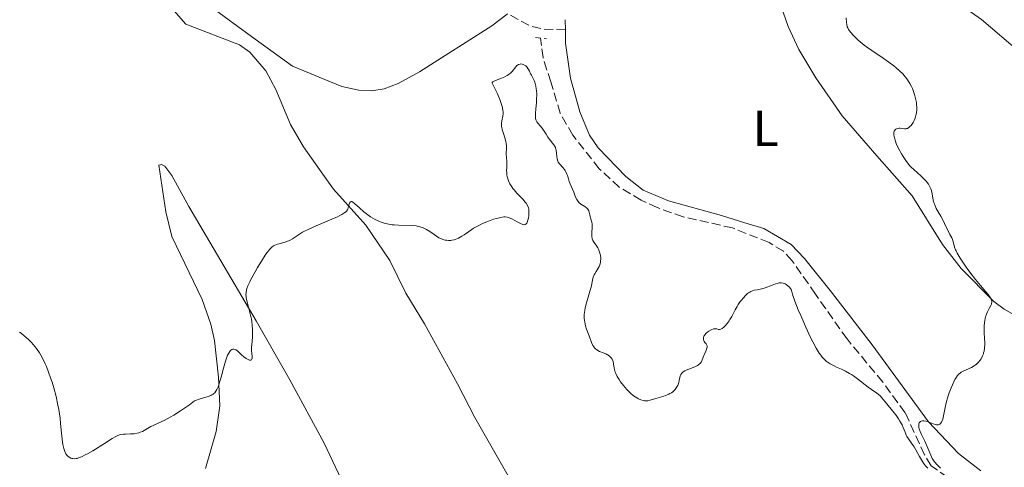
# Model space of a CAD drawing. Units: metres. Extents: x 628939 to 631599, y 4674098 to 4676460.
# Drawn here: x 629346 to 629541, y 4675140 to 4675229 of the extents above; entities that cross this region are included whole.
import ezdxf
from ezdxf.enums import TextEntityAlignment as Align

# ---------------------------------------------------------------- set-up
doc = ezdxf.new("R2010")
doc.units = ezdxf.units.M
doc.header["$MEASUREMENT"] = 0
doc.linetypes.add('DGN Style 2', pattern=[1.7399219301090239, 1.043953158065414, -0.6959687720436097])
doc.linetypes.add('DGN Style 3', pattern=[2.435890702152634, 1.739921930109024, -0.6959687720436097])
for name, color, linetype, lineweight in [('Barranco lineal', 142, 'DGN Style 3', 13), ('Camino', 7, 'DGN Style 3', 0), ('Curva de nivel intermedia', 30, 'Continuous', 0), ('Etiqueta de uso rústico', 92, 'Continuous', 0), ('Línea de cambio de uso (parcela vista)', 92, 'Continuous', 0), ('Pontón-alcantarilla (pasos de agua)', 1, 'DGN Style 2', 0)]:
    doc.layers.add(name, color=color, linetype=linetype, lineweight=lineweight)
doc.styles.add('Style-Arial', font='arial.ttf')

msp = doc.modelspace()

# ---------------------------------------------------------------- linework, layer by layer
at = {"layer": 'Barranco lineal', "color": 142, "linetype": 'DGN Style 3', "lineweight": 13}
msp.add_polyline3d([(629529.3799999999, 4675138.52, 379.7400000000052), (629526.1799999997, 4675140.789999999, 379.7400000000052), (629524.8700000001, 4675142.92, 379.7400000000052), (629521.0199999996, 4675151.24, 379.7400000000052), (629516.5899999999, 4675157.279999999, 379.6600000000035), (629509.5499999998, 4675165.779999999, 379.2700000000041), (629503.3099999997, 4675174.65, 378.6300000000047), (629498.7100000001, 4675181.220000001, 378.6300000000047), (629496.9900000002, 4675183.07, 378.6300000000047), (629494.1600000003, 4675184.800000001, 378.6300000000047), (629486.9600000001, 4675187.67, 378.6300000000047), (629477.2000000002, 4675189.859999999, 378.6300000000047), (629472.0899999999, 4675191.689999999, 378.5399999999936), (629468.9100000003, 4675193.180000001, 378.4400000000023), (629464.5999999996, 4675195.74, 378.320000000007), (629460.6200000001, 4675199.359999999, 378.25), (629455.4000000004, 4675205.970000001, 378.3899999999995), (629452.9400000004, 4675210.310000001, 378.1000000000058), (629451.0499999998, 4675216.480000001, 377.5099999999948), (629449.54, 4675221.25, 377.5299999999988), (629449.0700000003, 4675225.109999999, 377.320000000007)], dxfattribs=at)
at = {"layer": 'Camino', "color": 7, "linetype": 'DGN Style 3', "lineweight": 0, "extrusion": (0.05219394700974091, 0.1524919081558361, 0.9869255340918769), "elevation": 746160.644168342, "flags": 128}
msp.add_lwpolyline([(918443.704483112, -4566581.091150989), (918447.9254257245, -4566579.787945916), (918450.4312295162, -4566579.540060143), (918455.5232149026, -4566580.408671017)], dxfattribs=at)
at = {"layer": 'Curva de nivel intermedia', "color": 30, "linetype": 'Continuous', "lineweight": 0, "elevation": 380.0000000000001, "flags": 128}
for points in [[(629509.3600000015, 4675229.069999999), (629509.4300000009, 4675228.159999999), (629509.48, 4675227.789999999), (629509.6000000008, 4675227.350000001), (629509.6900000002, 4675227.140000001), (629509.8700000012, 4675226.81), (629510.2800000003, 4675226.239999999), (629510.8200000012, 4675225.619999998), (629511.1600000008, 4675225.260000001), (629511.7700000011, 4675224.680000001), (629512.5199999999, 4675224.060000001), (629512.9500000012, 4675223.73), (629513.4200000007, 4675223.390000001), (629514.4400000023, 4675222.689999999), (629516.7000000018, 4675221.179999999), (629517.8300000007, 4675220.380000001), (629518.8000000007, 4675219.640000002), (629519.2700000001, 4675219.259999999), (629519.9299999995, 4675218.67), (629520.5500000009, 4675218.05), (629520.8400000016, 4675217.730000001), (629521.3800000001, 4675217.06), (629521.6300000005, 4675216.710000001), (629521.9700000002, 4675216.159999998), (629522.2699999998, 4675215.59)], [(629459.5800000018, 4675184.869999998), (629459.4000000008, 4675185.179999999), (629459.26, 4675185.499999999), (629459.2100000008, 4675185.680000001), (629459.1600000017, 4675185.939999999), (629459.1399999993, 4675186.130000002), (629459.1399999993, 4675186.509999999), (629459.1600000017, 4675186.9), (629459.230000001, 4675187.66), (629459.26, 4675188.179999999), (629459.250000001, 4675188.409999999), (629459.1799999995, 4675188.829999999), (629459.07, 4675189.210000002), (629458.9100000013, 4675189.679999999), (629458.8399999997, 4675189.909999999), (629458.7500000005, 4675190.28), (629458.6299999997, 4675190.779999998), (629458.5500000014, 4675191.02), (629458.3700000005, 4675191.359999999), (629458.2600000009, 4675191.509999999), (629458.110000001, 4675191.65), (629457.7699999991, 4675191.889999999), (629456.9900000013, 4675192.380000001), (629456.6300000015, 4675192.689999999), (629456.4700000006, 4675192.869999998), (629456.2000000001, 4675193.269999999), (629455.980000001, 4675193.730000001), (629455.5899999999, 4675194.699999998), (629455.2900000003, 4675195.419999998), (629454.9000000014, 4675196.369999998), (629454.7300000016, 4675196.849999999), (629454.5800000017, 4675197.34), (629454.3800000006, 4675198), (629454.2700000011, 4675198.310000001), (629454.060000001, 4675198.769999999), (629453.9300000013, 4675198.98), (629453.7900000005, 4675199.189999999), (629453.4599999997, 4675199.569999999), (629452.8000000003, 4675200.289999999), (629452.540000001, 4675200.67), (629452.4400000004, 4675200.859999999), (629452.3200000019, 4675201.270000001), (629452.2500000005, 4675201.680000001), (629452.1900000002, 4675202.49), (629452.1299999999, 4675202.970000002), (629452.0800000007, 4675203.199999999), (629451.9800000022, 4675203.519999999), (629451.8300000003, 4675203.839999998), (629451.7400000008, 4675203.999999999), (629451.3699999999, 4675204.48), (629450.7900000009, 4675205.159999999), (629450.5100000014, 4675205.539999999), (629450.1300000015, 4675206.149999999), (629449.650000001, 4675206.970000001), (629449.4000000006, 4675207.34), (629449.0000000005, 4675207.800000002), (629448.490000001, 4675208.34), (629448.2899999997, 4675208.600000001), (629448.16, 4675208.859999998), (629448.110000001, 4675209.02), (629448.0599999995, 4675209.289999999), (629448.0400000017, 4675209.849999999), (629448.0599999995, 4675210.220000001), (629448.1399999999, 4675211.189999999), (629448.2400000006, 4675212.33), (629448.2800000008, 4675212.980000001), (629448.2899999997, 4675214.02), (629448.2400000006, 4675214.739999999), (629448.2000000003, 4675215.109999998), (629448.0999999997, 4675215.66), (629447.9099999998, 4675216.390000002), (629447.78, 4675216.74), (629447.540000001, 4675217.27), (629447.2400000015, 4675217.779999999), (629447.0700000015, 4675218.029999999), (629446.8400000012, 4675218.600000001), (629446.6800000004, 4675218.92), (629446.5599999997, 4675219.109999999), (629446.3300000017, 4675219.42), (629446.1399999994, 4675219.609999999), (629446.020000001, 4675219.710000001), (629445.7700000008, 4675219.859999998), (629445.6400000011, 4675219.920000001), (629445.3900000007, 4675219.980000001), (629445.1600000005, 4675219.999999999), (629445.0000000017, 4675219.980000001), (629444.7200000001, 4675219.9), (629444.51, 4675219.779999999), (629444.3800000004, 4675219.679999999), (629444.1400000012, 4675219.429999999), (629443.4200000014, 4675218.529999998), (629443.1199999999, 4675218.220000001), (629442.9400000009, 4675218.07), (629442.6600000015, 4675217.859999999), (629442.4500000014, 4675217.730000001), (629441.9999999999, 4675217.5), (629441.3200000004, 4675217.189999999), (629440.1300000013, 4675216.730000001), (629439.7699999993, 4675216.57), (629439.6500000008, 4675216.499999999), (629439.53, 4675216.36)], [(629439.53, 4675216.36), (629439.5099999999, 4675216.25), (629439.5999999995, 4675215.970000001), (629440.5200000004, 4675214.119999998), (629441.0000000009, 4675212.969999999), (629441.2199999999, 4675212.399999999), (629441.4700000002, 4675211.599999999), (629441.610000001, 4675210.92), (629441.64, 4675210.510000001), (629441.64, 4675210.24), (629441.5799999997, 4675209.699999999), (629441.420000001, 4675208.779999998), (629441.3700000017, 4675208.269999999), (629441.3700000017, 4675207.720000001), (629441.4000000008, 4675207.430000001), (629441.4600000012, 4675207.140000001), (629441.64, 4675206.519999999), (629442.0600000003, 4675205.269999999), (629442.2200000011, 4675204.659999998), (629442.2700000004, 4675204.359999999), (629442.3200000017, 4675203.779999998), (629442.3200000017, 4675203.230000001), (629442.2900000005, 4675202.550000001), (629442.2800000015, 4675202.24), (629442.2999999995, 4675201.59), (629442.3799999999, 4675200.759999998), (629442.4, 4675200.340000001), (629442.3799999999, 4675199.63), (629442.3600000021, 4675198.960000001), (629442.3700000009, 4675198.609999998), (629442.4200000003, 4675198.069999999), (629442.5099999995, 4675197.58), (629442.5800000011, 4675197.329999999), (629442.7100000007, 4675196.949999999), (629442.9800000011, 4675196.369999998), (629443.35, 4675195.779999998), (629443.5700000012, 4675195.470000001), (629443.8200000017, 4675195.159999999), (629444.3800000004, 4675194.529999999), (629445.5400000005, 4675193.319999999), (629446.020000001, 4675192.779999998), (629446.1999999998, 4675192.529999998), (629446.4900000005, 4675192.079999999), (629446.6600000003, 4675191.65), (629446.7300000018, 4675191.359999999), (629446.7499999997, 4675191.16), (629446.7600000009, 4675190.74), (629446.7200000007, 4675190.039999999), (629446.6700000014, 4675189.679999999), (629446.5599999997, 4675189.180000001), (629446.4200000011, 4675188.76), (629446.3400000007, 4675188.599999999), (629446.24, 4675188.470000001), (629446.0299999999, 4675188.330000001), (629445.7700000008, 4675188.310000001), (629445.5700000017, 4675188.359999999), (629445.1000000001, 4675188.560000001), (629444.4500000019, 4675188.9), (629443.5100000009, 4675189.41), (629443.0599999994, 4675189.609999999), (629442.6500000004, 4675189.75), (629442.4500000014, 4675189.8), (629442.0600000003, 4675189.849999999), (629441.7800000008, 4675189.84), (629441.1799999997, 4675189.759999999), (629440.3600000015, 4675189.560000001), (629439.7500000013, 4675189.380000001), (629438.4400000015, 4675188.9), (629437.5600000009, 4675188.529999999), (629437.1200000006, 4675188.319999999), (629436.4600000011, 4675187.98), (629435.7999999997, 4675187.600000001), (629435.4800000021, 4675187.390000001), (629434.8200000006, 4675186.939999999), (629433.950000001, 4675186.33), (629433.5100000007, 4675186.04), (629432.8500000013, 4675185.67), (629432.5200000005, 4675185.529999998), (629432.1900000019, 4675185.409999999), (629431.9800000018, 4675185.349999999), (629431.5400000014, 4675185.26), (629431.3300000014, 4675185.230000001), (629430.9100000013, 4675185.220000001), (629430.4999999999, 4675185.239999999), (629430.2400000007, 4675185.279999999), (629429.74, 4675185.409999999), (629429.4800000007, 4675185.51), (629428.9800000022, 4675185.749999999), (629428.5199999996, 4675186.050000001), (629427.5800000008, 4675186.719999999), (629426.8900000001, 4675187.180000001), (629426.5100000001, 4675187.400000001), (629425.9100000011, 4675187.680000001), (629425.2300000016, 4675187.91), (629424.8700000017, 4675187.989999998), (629424.4900000017, 4675188.060000001), (629423.6800000004, 4675188.13), (629420.9900000015, 4675188.199999999), (629420.1599999999, 4675188.259999999), (629419.7500000009, 4675188.3), (629419.1299999995, 4675188.4)], [(629522.2699999998, 4675215.59), (629522.4500000008, 4675215.189999999), (629522.7600000014, 4675214.390000001), (629522.8900000011, 4675213.98), (629523.0900000001, 4675213.17), (629523.230000001, 4675212.380000001), (629523.2900000013, 4675211.869999999), (629523.3100000013, 4675211.55), (629523.3100000013, 4675210.92), (629523.2700000011, 4675210.439999999), (629523.2199999997, 4675210.140000001), (629523.0900000001, 4675209.59), (629523.0099999995, 4675209.34), (629522.8200000018, 4675208.890000001), (629522.6100000017, 4675208.49), (629522.4700000009, 4675208.269999999), (629522.1800000003, 4675207.890000001), (629522.0300000005, 4675207.720000001), (629521.74, 4675207.459999999), (629521.4699999995, 4675207.300000001), (629521.2900000007, 4675207.249999999), (629521.17, 4675207.220000001), (629520.9199999997, 4675207.210000001), (629520.4600000015, 4675207.259999998), (629520.0400000013, 4675207.320000002), (629519.8400000001, 4675207.33), (629519.5400000005, 4675207.300000001), (629519.3000000014, 4675207.220000001), (629519.1900000018, 4675207.150000001), (629519.0500000011, 4675207.02), (629518.9300000004, 4675206.850000001), (629518.8800000012, 4675206.749999999), (629518.8099999997, 4675206.529999999), (629518.7900000019, 4675206.4), (629518.7800000006, 4675206.189999999), (629518.8000000007, 4675205.949999998), (629518.9000000014, 4675205.41), (629519.1000000002, 4675204.789999999), (629519.2700000001, 4675204.34), (629519.7400000017, 4675203.349999999), (629520.3300000018, 4675202.279999998), (629520.6600000004, 4675201.749999999), (629521.1800000012, 4675200.970000001), (629521.6999999997, 4675200.269999999), (629521.9600000012, 4675199.949999999), (629522.2100000017, 4675199.67), (629522.7100000001, 4675199.180000001), (629524.1699999997, 4675197.910000001), (629524.8400000002, 4675197.24), (629525.170000001, 4675196.869999999), (629525.6100000013, 4675196.289999999), (629525.8600000016, 4675195.880000001), (629525.9700000011, 4675195.680000001), (629526.1100000021, 4675195.369999999), (629526.2200000016, 4675195.060000001), (629526.3600000001, 4675194.429999999), (629526.5600000012, 4675193.17), (629526.7300000011, 4675192.52), (629526.8499999996, 4675192.2), (629527.1600000003, 4675191.529999999), (629527.5200000001, 4675190.859999998), (629528.0499999999, 4675189.970000002), (629528.3000000003, 4675189.539999999), (629528.7899999998, 4675188.579999999), (629529.3200000017, 4675187.430000001), (629529.5499999997, 4675186.949999999), (629529.8700000015, 4675186.359999999), (629530.2200000002, 4675185.720000001), (629530.360000001, 4675185.409999999), (629530.5199999998, 4675184.92), (629530.6900000019, 4675184.220000001), (629530.7800000013, 4675183.869999999), (629530.94, 4675183.390000001), (629531.0600000008, 4675183.13), (629531.290000001, 4675182.67), (629531.860000001, 4675181.720000002), (629533.0700000002, 4675179.929999999), (629533.7899999998, 4675178.930000001), (629534.8800000006, 4675177.49), (629535.8700000008, 4675176.300000001), (629536.9600000017, 4675175.060000001), (629537.3900000007, 4675174.550000001), (629537.7000000014, 4675174.140000001), (629537.8199999998, 4675173.939999999), (629537.9699999996, 4675173.659999999), (629538.0700000003, 4675173.38), (629538.0999999993, 4675173.25), (629538.1100000005, 4675172.970000001), (629538.0900000003, 4675172.83), (629538.0400000013, 4675172.62), (629537.9500000018, 4675172.4), (629537.6800000013, 4675171.929999999), (629537.2499999999, 4675171.16), (629537.050000001, 4675170.699999999), (629536.8699999999, 4675170.17), (629536.8000000007, 4675169.869999998), (629536.7300000014, 4675169.390000001), (629536.6900000012, 4675169.05), (629536.6500000008, 4675168.33), (629536.6500000008, 4675167.199999999), (629536.7000000001, 4675165.76)], [(629419.1299999995, 4675188.4), (629418.2100000009, 4675188.619999999), (629417.5899999995, 4675188.809999999), (629417.29, 4675188.930000001), (629416.8400000007, 4675189.130000001), (629416.3900000014, 4675189.359999999), (629415.5100000007, 4675189.890000001), (629414.6799999992, 4675190.470000001), (629414.1699999997, 4675190.869999997), (629413.28, 4675191.640000001), (629412.3300000001, 4675192.509999998), (629412.0000000015, 4675192.779999998), (629411.8200000006, 4675192.88), (629411.6399999994, 4675192.899999999), (629411.5099999999, 4675192.800000001), (629411.4200000004, 4675192.66), (629411.2999999997, 4675192.359999998), (629411.17, 4675191.88), (629411.1000000008, 4675191.640000001), (629410.9900000013, 4675191.349999999), (629410.9100000008, 4675191.220000001), (629410.7499999999, 4675191.009999999), (629410.5300000008, 4675190.800000001), (629410.39, 4675190.689999999), (629409.8100000012, 4675190.329999999), (629409.4199999999, 4675190.119999999), (629408.9500000007, 4675189.890000001), (629407.8500000008, 4675189.390000001), (629404.3000000013, 4675187.880000002), (629403.0400000007, 4675187.32), (629402.4300000005, 4675187.019999999), (629402.0800000018, 4675186.829999999), (629401.4600000004, 4675186.449999998), (629400.0999999992, 4675185.539999999), (629399.6200000008, 4675185.26), (629399.3799999994, 4675185.140000002), (629399.1300000015, 4675185.039999999), (629398.6100000006, 4675184.849999999), (629398.100000001, 4675184.71), (629397.4600000017, 4675184.539999997), (629397.150000001, 4675184.459999999), (629396.78, 4675184.350000001), (629396.6000000011, 4675184.279999998), (629396.3200000017, 4675184.12), (629396.0300000012, 4675183.909999999), (629395.8700000002, 4675183.76), (629395.5300000005, 4675183.4), (629395.3499999995, 4675183.179999999), (629395.040000001, 4675182.779999998), (629394.7100000002, 4675182.289999999), (629393.9700000003, 4675181.149999999), (629393.2000000015, 4675179.88), (629392.7099999997, 4675179.019999999), (629391.8800000005, 4675177.49), (629391.6400000014, 4675177.029999999), (629391.2900000004, 4675176.279999998), (629391.0800000003, 4675175.730000001), (629390.9999999999, 4675175.430000001), (629390.9200000016, 4675174.949999998), (629390.9000000014, 4675174.499999999), (629390.9100000004, 4675174.260000001), (629390.9500000007, 4675173.849999999), (629391.1100000015, 4675173.08), (629391.3799999999, 4675172.069999999), (629391.790000001, 4675170.480000001), (629391.9699999999, 4675169.66), (629392.0400000014, 4675169.249999999), (629392.1399999997, 4675168.470000002), (629392.2000000001, 4675167.720000001), (629392.2100000012, 4675167.230000001), (629392.2000000001, 4675166.300000001), (629392.1200000019, 4675165.310000001), (629392.0100000001, 4675164.079999999), (629392.0000000012, 4675163.5), (629392.0400000014, 4675162.949999998), (629392.0999999995, 4675162.3), (629392.0999999995, 4675162.029999999), (629392.0700000004, 4675161.819999999), (629391.9699999999, 4675161.66), (629391.8600000005, 4675161.609999999), (629391.5700000019, 4675161.630000002), (629391.2100000001, 4675161.770000001), (629390.9500000007, 4675161.909999998), (629390.4600000011, 4675162.250000001), (629390.0099999995, 4675162.65), (629389.5, 4675163.17), (629389.2200000006, 4675163.42), (629388.9200000011, 4675163.640000001), (629388.7600000001, 4675163.719999999), (629388.5099999999, 4675163.789999999), (629388.3300000011, 4675163.789999999), (629388.1100000021, 4675163.719999999), (629387.9199999997, 4675163.59), (629387.8300000003, 4675163.5), (629387.6900000017, 4675163.34), (629387.4900000006, 4675162.999999999), (629387.2800000005, 4675162.559999999), (629387.1500000008, 4675162.21), (629386.8800000004, 4675161.41), (629386.4900000015, 4675160.060000001), (629385.9999999997, 4675158.25)], [(629480.7600000004, 4675161.23), (629480.5600000012, 4675160.980000001), (629480.4500000017, 4675160.869999999), (629480.2500000006, 4675160.699999999), (629480.0200000004, 4675160.560000001), (629479.4800000016, 4675160.289999999), (629478.2900000003, 4675159.859999999), (629477.7699999996, 4675159.640000001), (629477.5400000016, 4675159.529999998), (629477.1799999995, 4675159.289999999), (629476.9200000003, 4675159.039999999), (629476.7900000005, 4675158.869999999), (629476.7300000002, 4675158.759999999), (629476.6299999995, 4675158.539999999), (629476.5400000003, 4675158.16), (629476.4400000018, 4675157.579999999), (629476.3500000002, 4675157.219999999), (629476.2100000017, 4675156.84), (629476.1199999999, 4675156.630000002), (629475.9500000001, 4675156.32), (629475.730000001, 4675155.999999999), (629475.6100000005, 4675155.84), (629475.3300000009, 4675155.539999999), (629475.17, 4675155.390000001), (629474.9000000019, 4675155.189999999), (629474.6000000001, 4675155), (629474.3899999999, 4675154.890000001), (629473.9400000006, 4675154.689999999), (629473.2099999997, 4675154.430000001), (629471.8100000005, 4675154.019999999), (629470.7000000018, 4675153.699999999), (629470.2200000014, 4675153.599999999), (629469.7699999998, 4675153.569999999), (629469.5500000007, 4675153.58), (629469.3200000006, 4675153.619999998), (629468.8500000011, 4675153.759999999), (629468.3799999995, 4675153.970000001), (629468.0599999998, 4675154.15), (629467.4299999997, 4675154.57), (629466.8200000017, 4675155.069999999), (629466.5100000009, 4675155.349999999), (629466.0599999994, 4675155.810000001), (629465.4, 4675156.58), (629464.8200000012, 4675157.36), (629464.5500000007, 4675157.77), (629464.1799999997, 4675158.38), (629463.8900000014, 4675158.980000001), (629463.7800000019, 4675159.26), (629463.6900000002, 4675159.529999998), (629463.5800000007, 4675160.029999999), (629463.4599999998, 4675160.909999999), (629463.3700000005, 4675161.31), (629463.2499999999, 4675161.649999999), (629463.1600000004, 4675161.810000001), (629463.0100000006, 4675162.039999999), (629462.72, 4675162.359999998), (629462.3600000001, 4675162.630000001), (629462.1500000001, 4675162.749999999), (629461.9199999998, 4675162.859999998), (629461.4100000003, 4675163.050000001), (629460.7100000007, 4675163.319999999), (629460.3799999999, 4675163.489999999), (629460.0700000013, 4675163.690000001), (629459.9200000016, 4675163.819999999), (629459.7300000016, 4675164.019999999), (629459.610000001, 4675164.180000001), (629459.4000000008, 4675164.52), (629459.1300000004, 4675165.09), (629458.650000002, 4675166.380000001), (629458.1500000014, 4675167.710000001), (629457.9300000002, 4675168.399999999), (629457.7699999991, 4675169.100000001), (629457.7100000011, 4675169.470000001), (629457.6799999997, 4675169.84), (629457.6900000009, 4675170.599999999), (629457.7699999991, 4675171.380000002), (629457.8600000008, 4675171.9), (629458.1, 4675172.92), (629458.4199999997, 4675174.029999998), (629458.8600000021, 4675175.4), (629459.040000001, 4675176.02), (629459.3800000007, 4675177.689999999), (629459.5300000005, 4675178.179999999), (629459.6399999999, 4675178.42), (629459.7600000007, 4675178.65), (629460.04, 4675179.109999998), (629460.4400000002, 4675179.73), (629460.6200000012, 4675180.069999999), (629460.770000001, 4675180.430000001), (629460.8300000012, 4675180.619999999), (629460.8899999994, 4675180.92), (629460.9100000019, 4675181.130000001), (629460.9299999997, 4675181.560000001), (629460.9200000007, 4675181.779999999), (629460.8600000005, 4675182.220000001), (629460.8100000012, 4675182.52), (629460.6400000014, 4675183.08), (629460.4700000014, 4675183.480000001), (629460.3300000007, 4675183.749999999), (629460.0100000009, 4675184.249999999), (629459.5800000018, 4675184.869999998)], [(629516.4400000004, 4675154.199999999), (629516.1699999999, 4675154.479999999), (629516.0100000012, 4675154.62), (629515.4200000011, 4675155.069999999), (629514.3700000006, 4675155.810000001), (629513.7500000015, 4675156.27), (629511.6100000001, 4675157.939999999), (629510.8300000001, 4675158.5), (629510.4400000012, 4675158.759999999), (629510.0400000011, 4675158.989999999), (629509.2499999999, 4675159.42), (629508.480000001, 4675159.800000001), (629507.4999999997, 4675160.25), (629507.0400000014, 4675160.46), (629506.200000001, 4675160.9), (629505.800000001, 4675161.150000001), (629505.4099999998, 4675161.439999999), (629505.2199999997, 4675161.600000001), (629504.8399999999, 4675161.989999999), (629504.650000002, 4675162.21), (629504.3600000015, 4675162.579999999), (629504.0599999997, 4675162.999999999), (629503.4500000017, 4675163.999999999), (629502.8100000003, 4675165.199999999), (629502.360000001, 4675166.100000001), (629501.4100000011, 4675168.130000002), (629500.4100000019, 4675170.390000002), (629499.9200000003, 4675171.560000001), (629499.2499999995, 4675173.270000001), (629498.8800000009, 4675174.350000001), (629498.7199999999, 4675174.859999999), (629498.520000001, 4675175.57), (629498.1600000011, 4675175.970000001), (629497.940000002, 4675176.189999999), (629497.5199999996, 4675176.529999999), (629497.3200000006, 4675176.649999999), (629497.190000001, 4675176.71), (629496.9400000006, 4675176.8), (629496.5600000008, 4675176.859999999), (629496.3000000014, 4675176.849999999), (629496.1300000015, 4675176.830000001), (629495.7699999994, 4675176.75), (629495.4499999998, 4675176.659999998), (629494.7700000004, 4675176.42), (629493.38, 4675175.880000001), (629492.7300000018, 4675175.680000001), (629492.4300000002, 4675175.600000001), (629491.8700000013, 4675175.499999999), (629491.1900000018, 4675175.38), (629490.860000001, 4675175.279999999), (629490.5300000003, 4675175.13), (629490.3500000014, 4675175.039999999), (629490.0899999999, 4675174.859999999), (629489.9199999999, 4675174.73), (629489.5600000002, 4675174.41), (629489.0300000004, 4675173.849999999), (629488.6900000006, 4675173.440000001), (629488.4800000006, 4675173.149999999), (629488.0700000015, 4675172.550000001), (629487.8600000015, 4675172.210000001), (629487.4800000014, 4675171.539999999), (629486.7900000007, 4675170.239999999), (629486.440000002, 4675169.640000001), (629486.2499999999, 4675169.359999998), (629485.8600000008, 4675168.829999999), (629485.4699999997, 4675168.390000001), (629485.2199999995, 4675168.140000001), (629484.9100000008, 4675167.880000001), (629484.7700000001, 4675167.789999999), (629484.6300000015, 4675167.720000001), (629484.3900000001, 4675167.65), (629484.1900000012, 4675167.66), (629483.8300000014, 4675167.77), (629483.5600000009, 4675167.81), (629483.4100000011, 4675167.81), (629483.1600000008, 4675167.760000001), (629482.8800000015, 4675167.67), (629482.7300000016, 4675167.600000001), (629482.2900000013, 4675167.34), (629482.0700000002, 4675167.17), (629481.7600000015, 4675166.909999999), (629481.5, 4675166.619999998), (629481.3900000005, 4675166.48), (629481.3100000002, 4675166.33), (629481.2200000007, 4675166.050000001), (629481.2000000007, 4675165.78), (629481.2200000007, 4675165.609999998), (629481.2600000009, 4675165.51), (629481.3600000015, 4675165.310000001), (629481.5100000012, 4675165.099999999), (629481.7300000002, 4675164.84), (629481.8200000019, 4675164.699999998), (629481.9100000013, 4675164.460000001), (629481.9300000014, 4675164.32), (629481.9100000013, 4675164.159999999), (629481.8300000008, 4675163.8), (629481.6800000012, 4675163.399999999), (629481.4300000007, 4675162.82), (629481.3100000002, 4675162.519999999), (629480.9800000016, 4675161.640000001), (629480.7600000004, 4675161.23)], [(629385.9999999997, 4675158.25), (629385.7699999994, 4675157.439999999), (629385.4499999998, 4675156.460000002), (629385.2900000011, 4675156.079999999), (629385.1799999994, 4675155.849999999), (629384.9600000003, 4675155.470000002), (629384.7300000001, 4675155.160000001), (629384.5600000003, 4675155), (629384.4500000007, 4675154.899999999), (629384.1900000015, 4675154.74), (629383.9600000011, 4675154.630000001), (629383.4100000013, 4675154.430000001), (629381.8500000011, 4675153.96), (629380.7600000005, 4675153.560000001), (629379.7200000011, 4675152.82), (629377.990000001, 4675151.630000002), (629376.6600000011, 4675150.779999999), (629375.9400000013, 4675150.349999999), (629374.7800000013, 4675149.73), (629373.7100000007, 4675149.220000001), (629372.5700000008, 4675148.720000001), (629372.0900000001, 4675148.5), (629371.4800000022, 4675148.16), (629370.7800000004, 4675147.749999999), (629370.4500000018, 4675147.57), (629370.0100000014, 4675147.38), (629369.7800000012, 4675147.3), (629369.4200000013, 4675147.199999999), (629368.7999999999, 4675147.109999999), (629368.1000000003, 4675147.069999999), (629367.1399999993, 4675147.039999999), (629366.7100000001, 4675147.020000001), (629366.2100000017, 4675146.949999998), (629365.9500000001, 4675146.88), (629365.4900000019, 4675146.689999999), (629365.2000000014, 4675146.550000001), (629364.4800000016, 4675146.130000001), (629362.9600000017, 4675145.199999998), (629360.6399999993, 4675143.759999999), (629359.6100000012, 4675143.150000001), (629359.1700000009, 4675142.909999999), (629358.430000001, 4675142.539999999), (629357.860000001, 4675142.319999999), (629357.5500000003, 4675142.230000001), (629357.3600000005, 4675142.199999999), (629357.0200000006, 4675142.179999999), (629356.7000000009, 4675142.199999999), (629356.5500000013, 4675142.230000001), (629356.3299999998, 4675142.3), (629356.0199999993, 4675142.449999999), (629355.7399999998, 4675142.670000001), (629355.6000000013, 4675142.809999999), (629355.370000001, 4675143.109999998), (629355.2700000005, 4675143.29), (629355.1200000007, 4675143.600000001), (629354.9199999995, 4675144.199999999), (629354.7499999997, 4675144.99), (629354.6800000003, 4675145.46), (629354.5000000015, 4675147.220000002), (629354.3200000006, 4675149.139999999), (629354.1999999997, 4675150.189999999), (629353.9500000017, 4675151.849999998), (629353.7900000007, 4675152.699999999), (629353.4000000019, 4675154.439999999), (629352.9400000013, 4675156.140000001), (629352.6200000017, 4675157.239999999), (629352.3899999993, 4675157.930000001), (629351.9500000011, 4675159.220000001), (629351.5100000009, 4675160.359999999), (629351.2900000019, 4675160.880000001), (629350.9600000011, 4675161.59), (629350.4300000012, 4675162.57), (629350.1500000019, 4675163.029999998), (629349.5199999993, 4675163.92), (629348.8900000012, 4675164.689999999), (629348.5500000014, 4675165.069999999), (629348.0100000005, 4675165.63), (629347.4400000006, 4675166.17), (629347.1400000011, 4675166.429999998), (629346.5300000008, 4675166.909999999), (629346.2200000002, 4675167.140000002)], [(629536.7000000001, 4675165.76), (629536.7200000002, 4675165.13), (629536.7200000002, 4675164.710000002), (629536.6799999999, 4675163.989999999), (629536.5999999995, 4675163.410000001), (629536.5200000012, 4675163.08), (629536.4600000009, 4675162.87), (629536.3100000012, 4675162.480000001), (629536.0099999994, 4675161.890000001), (629535.8200000017, 4675161.600000001), (629535.4900000008, 4675161.180000001), (629535.0999999996, 4675160.8), (629534.8700000017, 4675160.619999999), (629534.6200000013, 4675160.46), (629534.0900000016, 4675160.160000001), (629532.48, 4675159.42), (629532.1000000001, 4675159.220000001), (629531.9300000002, 4675159.109999998), (629531.7000000001, 4675158.92), (629531.3600000002, 4675158.560000001), (629531.0300000017, 4675158.08), (629530.8600000017, 4675157.779999998), (629530.37, 4675156.75), (629530.1100000008, 4675156.15), (629529.7400000021, 4675155.179999999), (629529.4100000011, 4675154.170000001), (629529.2600000014, 4675153.67), (629529.1400000007, 4675153.180000001), (629528.9200000016, 4675152.239999999), (629528.5900000008, 4675150.609999999), (629528.4299999999, 4675149.98), (629528.2700000012, 4675149.539999999), (629528.1799999997, 4675149.359999998), (629528.0200000008, 4675149.139999999), (629527.850000001, 4675148.989999999), (629527.7599999993, 4675148.940000001), (629527.6000000007, 4675148.88), (629527.4900000012, 4675148.859999999), (629527.2400000008, 4675148.859999999), (629527.0300000008, 4675148.9), (629526.5700000002, 4675149.039999999), (629525.5900000012, 4675149.430000001), (629525.1200000017, 4675149.579999999), (629524.7000000017, 4675149.650000001), (629524.4500000012, 4675149.650000001), (629524.1699999997, 4675149.579999999), (629524.0500000013, 4675149.529999998), (629523.9000000014, 4675149.409999999), (629523.7699999996, 4675149.220000001), (629523.7200000003, 4675149.069999999), (629523.6900000013, 4675148.739999999), (629523.7300000016, 4675148.350000001), (629523.7800000008, 4675148.09), (629523.9599999995, 4675147.55), (629524.2200000011, 4675146.98), (629524.6600000013, 4675146.15), (629524.9000000006, 4675145.640000001), (629526.0600000008, 4675142.859999998), (629526.3800000002, 4675142.21), (629526.55, 4675141.929999999), (629526.8200000006, 4675141.529999998), (629527.3400000014, 4675140.939999999), (629528.0000000007, 4675140.279999998)], [(629525.4900000007, 4675140.34), (629525.0500000003, 4675140.789999999), (629524.6200000012, 4675141.32), (629524.4199999999, 4675141.609999998), (629524.2200000011, 4675141.929999999), (629523.85, 4675142.59), (629523.1400000014, 4675143.940000001), (629522.7999999995, 4675144.539999999), (629522.6299999997, 4675144.800000001), (629522.2899999998, 4675145.259999999), (629521.6500000006, 4675146.100000001), (629521.3700000012, 4675146.570000002), (629521.2500000005, 4675146.83), (629521.0000000001, 4675147.429999999), (629520.6400000004, 4675148.34), (629520.4200000013, 4675148.830000001), (629520.000000001, 4675149.609999998), (629519.7400000017, 4675150.02), (629519.1600000006, 4675150.84), (629518.5400000014, 4675151.630000002), (629517.4100000004, 4675152.99), (629516.4400000004, 4675154.199999999)]]:
    msp.add_lwpolyline(points, dxfattribs=at)
at = {"layer": 'Línea de cambio de uso (parcela vista)', "color": 92, "linetype": 'Continuous', "lineweight": 0, "extrusion": (-0.000149968129854951, 0.01499681327153661, 0.9998875302259045), "elevation": 70396.71176448553, "flags": 128}
msp.add_lwpolyline([(629453.9895573945, 4674698.713393071), (629454.0095618935, 4674696.713168129)], dxfattribs=at)
at = {"layer": 'Línea de cambio de uso (parcela vista)', "color": 92, "linetype": 'Continuous', "lineweight": 0}
for points in [[(629497.8300000001, 4675302.529999999, 376.2299999999959), (629501.4900000002, 4675294.42, 376.929999999993), (629504.3300000001, 4675287.66, 377.3999999999942), (629509.4400000004, 4675277.439999999, 378.3699999999953), (629513.1799999997, 4675267.890000001, 379.679999999993), (629514.1100000005, 4675263.310000001, 380.3999999999942), (629514.8499999996, 4675253.09, 381.2299999999959), (629515.5700000003, 4675248.02, 381.6000000000058), (629516.3700000001, 4675245.65, 381.8399999999965), (629519.0199999996, 4675241.640000001, 382.1300000000047), (629523.2800000003, 4675237.210000001, 382.7100000000065), (629525.3399999999, 4675235.57, 382.8899999999995), (629527.5599999997, 4675234.100000001, 383.1000000000058), (629531.9299999997, 4675231.680000001, 383.570000000007), (629536.1100000005, 4675228.76, 383.9700000000012), (629543.6399999997, 4675222.300000001, 384.8699999999953)], [(629357.6799999997, 4675246.32, 377.8699999999953), (629359.6799999997, 4675243.029999999, 377.8800000000047), (629361.9400000004, 4675240.51, 377.8999999999942), (629366.4000000004, 4675238.369999999, 378), (629370.7000000002, 4675235.730000001, 378.1499999999942), (629376.2300000006, 4675231.050000001, 378.5899999999965), (629379.0099999999, 4675227.869999999, 378.4600000000065), (629389.6299999999, 4675223.800000001, 377.9799999999959), (629391.6399999997, 4675222.310000001, 378.0099999999948), (629394.8399999999, 4675218.680000001, 378.3300000000018), (629396.7800000003, 4675215, 378.7700000000041), (629399.6799999997, 4675208.07, 378.8399999999965), (629402.2300000006, 4675203.680000001, 378.6999999999971), (629405.4100000003, 4675199.199999999, 378.9400000000023), (629408.1699999999, 4675195.350000001, 379.4400000000023), (629414.5899999999, 4675188.220000001, 380.1399999999995), (629419.3099999997, 4675181.24, 381.3099999999977), (629422.4800000006, 4675174.83, 381.8899999999995), (629426.1600000003, 4675168.76, 382.8300000000018), (629432.6600000003, 4675156.960000001, 383.8399999999965), (629436.0599999997, 4675150.27, 384.1699999999983), (629442.6699999999, 4675138.779999999, 383.6600000000035)], [(629362.3300000001, 4675246.67, 377.7200000000012), (629363.79, 4675244.630000001, 377.7899999999936), (629365.6399999997, 4675242.960000001, 377.820000000007), (629368.9100000003, 4675241.130000001, 377.7100000000065), (629379.7400000002, 4675234.859999999, 377.8300000000018), (629383.2000000002, 4675231.859999999, 378), (629392.7400000002, 4675224.869999999, 377.7700000000041), (629400.0899999999, 4675219.550000001, 378.0099999999948), (629409.8099999997, 4675215.529999999, 377.7700000000041), (629413.2000000002, 4675214.84, 377.8300000000018), (629415.7199999997, 4675214.720000001, 377.820000000007), (629418.2100000001, 4675215.100000001, 377.7799999999988), (629420.9199999999, 4675216.17, 377.7400000000052), (629425.1299999999, 4675218.449999999, 377.7400000000052), (629439.4400000004, 4675227.550000001, 377.8000000000029), (629442.4699999997, 4675229.82, 377.7700000000041), (629442.5599999997, 4675229.92, 377.7599999999948)], [(629543.4800000006, 4675170.01, 380.1900000000023), (629540.5499999998, 4675171.680000001, 380.25), (629538.5499999998, 4675173.180000001, 380.2299999999959), (629532.0700000003, 4675179.699999999, 379.9499999999971), (629528.4100000003, 4675184.41, 379.6499999999942), (629522.3899999997, 4675194.02, 379.3000000000029), (629515.4199999999, 4675201.9, 378.8899999999995), (629508.5700000003, 4675209.77, 378.570000000007), (629503.3600000005, 4675217.24, 378.3399999999965), (629500.0199999996, 4675222.880000001, 378.1000000000058), (629497.9299999997, 4675227.380000001, 377.8099999999977), (629494.4699999997, 4675237.439999999, 377.6699999999983)], [(629453.9600000001, 4675226.730000001, 377.6499999999942), (629453.9900000002, 4675224.08, 377.6699999999983), (629454.9900000002, 4675217.180000001, 378.0500000000029), (629456.8099999997, 4675210.58, 378.1399999999995), (629458.6799999997, 4675205.939999999, 378.2400000000052), (629460.4199999999, 4675203.49, 378.3699999999953), (629465.8799999999, 4675197.800000001, 378.3999999999942), (629469.3200000003, 4675195.130000001, 378.4799999999959), (629474.2999999998, 4675193, 378.6199999999953), (629484.7400000002, 4675190.119999999, 378.4900000000052), (629489.3600000005, 4675188.67, 378.4900000000052), (629493.1200000001, 4675187.539999999, 378.570000000007), (629498.5199999996, 4675184.4, 378.8500000000058), (629501.1299999999, 4675181.680000001, 378.9400000000023), (629506.4500000002, 4675175, 379.1600000000035), (629514.54, 4675164.66, 379.5), (629525.6100000005, 4675149.460000001, 379.9700000000012), (629531.5700000003, 4675143.220000001, 380.3099999999977), (629535.9600000001, 4675139.800000001, 380.429999999993)], [(629415.3899999997, 4675126.039999999, 383.7899999999936), (629406.3099999997, 4675145.27, 382.6499999999942), (629399.5300000003, 4675157.76, 381.8500000000058), (629392.8899999997, 4675169.380000001, 380.1999999999971), (629379.6100000005, 4675191.930000001, 379.4900000000052), (629376.29, 4675198.029999999, 378.9799999999959), (629374.9000000004, 4675199.880000001, 378.7100000000065), (629374.2100000001, 4675200.210000001, 378.570000000007), (629373.7000000002, 4675200.029999999, 378.4799999999959), (629375.0499999998, 4675190.859999999, 378.570000000007), (629376.2599999999, 4675186, 378.6399999999995), (629382.2800000003, 4675173.539999999, 378.8500000000058), (629383.9800000006, 4675168.699999999, 379.3099999999977), (629384.6799999997, 4675165.49, 379.1199999999953), (629385.5, 4675158.25, 380.1999999999971), (629385.7100000001, 4675152.630000001, 380.2700000000041), (629385, 4675147.560000001, 380.5500000000029), (629382.9000000004, 4675140.27, 380.9900000000052)]]:
    msp.add_polyline3d(points, dxfattribs=at)
at = {"layer": 'Pontón-alcantarilla (pasos de agua)', "color": 1, "linetype": 'DGN Style 2', "lineweight": 0, "elevation": 377.8800000000047, "flags": 128}
msp.add_lwpolyline([(629448.0700000003, 4675225.24), (629450.2400000002, 4675224.949999999)], dxfattribs=at)

# ---------------------------------------------------------------- texts
at = {"layer": 'Etiqueta de uso rústico', "color": 92, "linetype": 'Continuous', "lineweight": 0, "style": 'Style-Arial'}
msp.add_text('L', height=7.000000000000002, dxfattribs=at).set_placement((629493.5014203779, 4675207.310009998, 377.6399999999995), align=Align.MIDDLE_CENTER)

doc.saveas('drawing.dxf')
